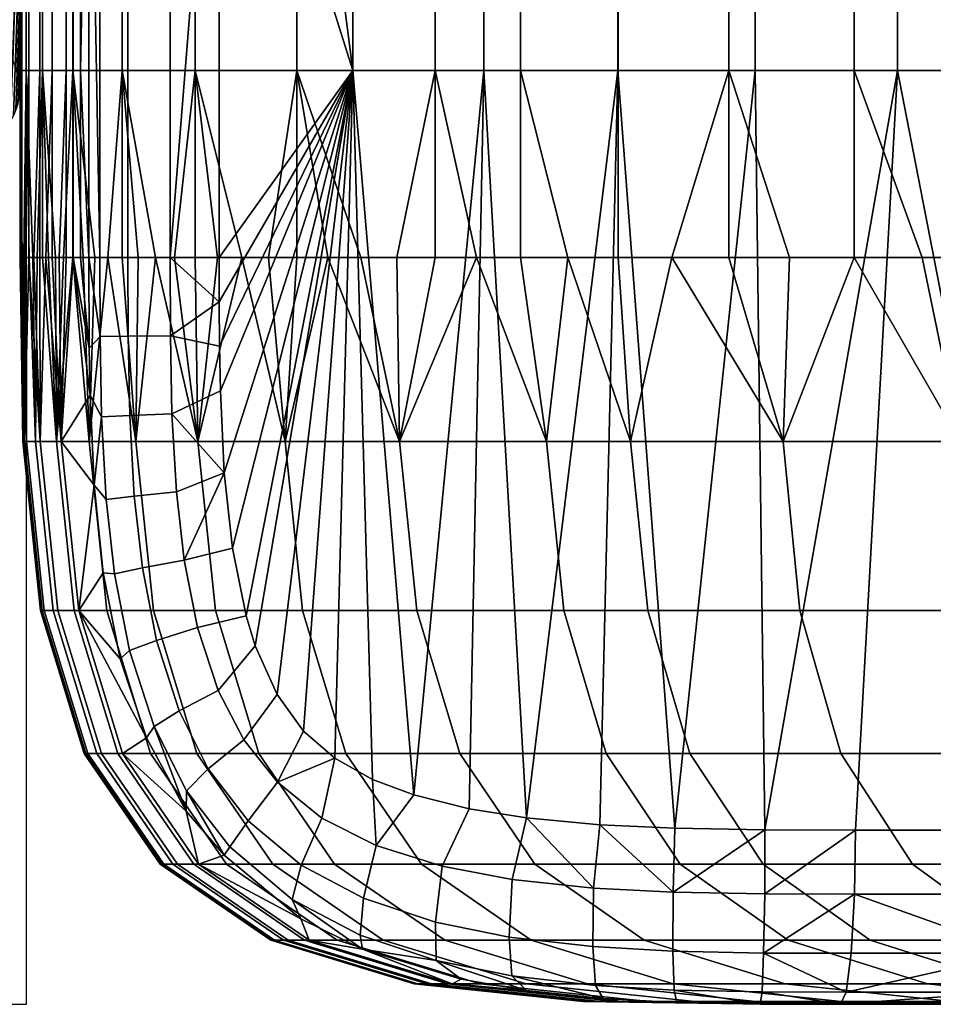
# Model space of a CAD drawing. Units: millimetres. Extents: x -462 to 462, y -301 to 437.
# Drawn here: x 325 to 361, y -300 to -260 of the extents above; entities that cross this region are included whole.
import ezdxf

# ---------------------------------------------------------------- set-up
doc = ezdxf.new("R2010")
doc.units = ezdxf.units.MM
for name, color, linetype in [('operadlD', 7, 'Continuous'), ('rastr', 254, 'Continuous'), ('sedak', 7, 'Continuous'), ('tvar obrys', 4, 'Continuous')]:
    doc.layers.add(name, color=color, linetype=linetype)

msp = doc.modelspace()

# ---------------------------------------------------------------- linework, layer by layer
at = {"layer": 'tvar obrys'}
msp.add_lwpolyline([(-325, 300), (-325, -300), (325, -300), (325, 300)], close=True, dxfattribs=at)

# ---------------------------------------------------------------- meshes
at = {"layer": 'operadlD'}
mesh = msp.add_polyface(dxfattribs=at)
corners = [(327.947, -202.5, 285.379), (329.075, -202.5, 283.419), (329.075, -236.25, 283.419), (327.947, -236.25, 285.379), (329.075, -270, 283.419), (327.947, -270, 285.379), (326.88, -225, 299.927), (326.88, -187.5, 299.927), (327.175, -187.5, 293.933), (327.175, -225, 293.933), (326.591, -225, 306.19), (326.591, -187.5, 306.19), (326.038, -225, 319.887), (326.038, -187.5, 319.887), (325.532, -225, 335.741), (325.532, -187.5, 335.741), (325.1, -225, 354.35), (325.1, -187.5, 354.35), (324.812, -225, 375.816), (324.812, -187.5, 375.816), (324.749, -225, 400.121), (324.749, -187.5, 400.121), (324.992, -225, 427.245), (324.992, -187.5, 427.245), (325.64, -225, 457.09), (325.64, -187.5, 457.09), (326.862, -225, 489.252), (326.862, -187.5, 489.252), (328.844, -225, 523.249), (328.844, -187.5, 523.249), (331.773, -225, 558.597), (331.773, -187.5, 558.597), (335.86, -225, 594.628), (335.86, -187.5, 594.628), (327.507, -220.909, 287.482), (327.175, -262.5, 293.933), (326.88, -262.5, 299.927), (326.591, -262.5, 306.19), (326.038, -262.5, 319.887), (325.532, -262.5, 335.741), (325.1, -262.5, 354.35), (324.812, -262.5, 375.816), (324.749, -262.5, 400.121), (324.992, -262.5, 427.245), (325.64, -262.5, 457.09), (326.862, -262.5, 489.252), (328.844, -262.5, 523.249), (331.773, -262.5, 558.597), (335.86, -262.5, 594.628), (327.507, -196.364, 287.482), (327.507, -245.455, 287.482), (327.507, -270, 287.482), (324.933, -270, 364.727), (324.812, -270, 375.816), (326.038, -270, 319.887), (325.778, -270, 327.499), (326.591, -270, 306.19), (326.309, -270, 312.814), (325.532, -270, 335.741), (325.303, -270, 344.687), (325.1, -270, 354.35), (324.898, -270, 420.201), (324.992, -270, 427.245), (324.749, -270, 400.121), (324.827, -270, 413.332), (324.748, -270, 387.615), (325.111, -270, 434.463), (325.256, -270, 441.848), (337.097, -270, 603.583), (338.431, -270, 612.468)]
mesh.append_faces([[corners[k] for k in face] for face in [(0, 1, 2, 3), (2, 4, 5, 3), (6, 7, 8, 9), (10, 11, 7, 6), (12, 13, 11, 10), (14, 15, 13, 12), (16, 17, 15, 14), (18, 19, 17, 16), (20, 21, 19, 18), (22, 23, 21, 20), (24, 25, 23, 22), (26, 27, 25, 24), (28, 29, 27, 26), (30, 31, 29, 28), (32, 33, 31, 30), (9, 34, 35, 35), (36, 6, 9, 35), (37, 10, 6, 36), (38, 12, 10, 37), (39, 14, 12, 38), (40, 16, 14, 39), (41, 18, 16, 40), (42, 20, 18, 41), (43, 22, 20, 42), (44, 24, 22, 43), (45, 26, 24, 44), (46, 28, 26, 45), (47, 30, 28, 46), (48, 32, 30, 47), (8, 49, 34, 34), (50, 35, 34, 34), (35, 50, 51, 51), (41, 40, 52, 53), (54, 55, 38, 38), (56, 57, 37, 37), (58, 59, 39, 39), (60, 52, 40, 40), (61, 62, 43, 43), (63, 64, 42, 42), (53, 65, 41, 41), (66, 67, 43, 43), (68, 69, 48, 48), (51, 50, 5, 5), (3, 5, 50, 50), (50, 34, 3, 3), (3, 34, 0, 0)]])
mesh = msp.add_polyface(dxfattribs=at)
corners = [(332.742, -220.909, 281.071), (338.107, -225, 279.77), (338.107, -262.5, 279.77), (343.367, -225, 278.748), (343.367, -262.5, 278.748), (343.367, -187.5, 278.748), (338.107, -187.5, 279.77), (348.739, -225, 278.075), (348.739, -262.5, 278.075), (348.739, -187.5, 278.075), (354.259, -225, 277.868), (354.259, -262.5, 277.868), (354.259, -187.5, 277.868), (359.965, -225, 278.243), (359.965, -262.5, 278.243), (359.965, -187.5, 278.243), (365.895, -225, 279.315), (365.895, -262.5, 279.315), (365.895, -187.5, 279.315), (372.085, -225, 281.203), (372.085, -262.5, 281.203), (333.821, -284.397, 280.794), (333.269, -281.679, 280.935), (332.944, -278.659, 281.019), (334.188, -285.598, 280.701), (337.375, -290.115, 279.935), (336.127, -289.029, 280.226), (335.061, -287.551, 280.484), (358.291, -293, 278.068), (354.645, -292.991, 277.874), (372.085, -293, 281.202), (365.895, -293, 279.315), (332.742, -270, 281.071), (332.742, -245.455, 281.071), (332.744, -271.786, 281.07), (332.755, -273.572, 281.067), (332.788, -275.358, 281.059), (345.072, -292.507, 278.489), (351.027, -292.927, 277.925), (340.551, -291.59, 279.257), (329.075, -202.5, 283.419), (330.77, -202.5, 281.922), (330.77, -236.25, 281.922), (329.075, -236.25, 283.419), (330.77, -270, 281.922), (332.742, -196.364, 281.071), (329.075, -270, 283.419), (330.842, -276.281, 281.903), (331.02, -279.414, 281.856), (329.33, -279.585, 283.354), (329.148, -276.352, 283.401), (330.778, -273.15, 281.92), (329.084, -273.167, 283.417)]
mesh.append_faces([[corners[k] for k in face] for face in [(0, 1, 2, 2), (3, 4, 2, 1), (5, 3, 1, 6), (7, 8, 4, 3), (9, 7, 3, 5), (10, 11, 8, 7), (12, 10, 7, 9), (13, 14, 11, 10), (15, 13, 10, 12), (16, 17, 14, 13), (18, 16, 13, 15), (19, 20, 17, 16), (21, 22, 2, 2), (22, 23, 2, 2), (24, 21, 2, 2), (25, 26, 2, 2), (27, 24, 2, 2), (26, 27, 2, 2), (28, 29, 14, 14), (30, 31, 17, 17), (2, 32, 33, 33), (34, 2, 35, 35), (23, 36, 2, 2), (33, 0, 2, 2), (32, 2, 34, 34), (35, 2, 36, 36), (8, 37, 4, 4), (11, 38, 8, 8), (2, 4, 39, 39), (17, 31, 14, 14), (11, 14, 29, 29), (40, 41, 42, 43), (44, 33, 32, 32), (44, 42, 33, 33), (0, 33, 42, 42), (41, 45, 0, 42), (46, 43, 42, 44), (47, 48, 49, 50), (51, 47, 50, 52), (48, 47, 23, 23), (46, 44, 51, 52), (47, 51, 35, 36), (44, 34, 51, 51), (44, 32, 34, 34), (34, 35, 51, 51), (36, 23, 47, 47)]])
mesh = msp.add_polyface(dxfattribs=at)
corners = [(339.976, -277.39, 621.237), (343.065, -270, 638.445), (341.41, -270, 629.924), (339.867, -270, 621.256), (345.878, -277.39, 650.873), (346.732, -270, 654.948), (344.837, -270, 646.794), (349.258, -277.39, 664.324), (348.755, -270, 662.88), (355.376, -277.39, 684.031), (353.204, -270, 677.978), (350.91, -270, 670.565), (358.226, -270, 691.891), (355.641, -270, 685.095), (362.482, -277.39, 701.395), (363.837, -270, 704.455), (360.961, -270, 698.344), (378.796, -277.39, 728.499), (383.291, -270, 734.186), (376.476, -270, 725.566), (373.264, -277.39, 720.719), (369.956, -270, 715.668), (341.41, -225, 629.924), (341.41, -187.5, 629.924), (335.86, -187.5, 594.628), (335.86, -225, 594.628), (344.837, -225, 646.794), (344.837, -187.5, 646.794), (348.755, -225, 662.88), (348.755, -187.5, 662.88), (353.204, -225, 677.978), (353.204, -187.5, 677.978), (358.226, -225, 691.891), (358.226, -187.5, 691.891), (341.41, -262.5, 629.924), (335.86, -262.5, 594.628), (344.837, -262.5, 646.794), (348.755, -262.5, 662.88), (353.204, -262.5, 677.978), (358.226, -262.5, 691.891), (363.837, -262.5, 704.455), (363.837, -225, 704.455), (369.956, -262.5, 715.668), (369.956, -225, 715.668), (376.476, -262.5, 725.566), (376.476, -225, 725.566), (383.291, -262.5, 734.186), (383.291, -225, 734.186), (390.294, -262.5, 741.564), (390.294, -225, 741.564), (397.379, -262.5, 747.737), (397.379, -225, 747.737), (338.431, -270, 612.468), (390.294, -270, 741.564), (397.379, -270, 747.737)]
mesh.append_faces([[corners[k] for k in face] for face in [(0, 1, 2, 2), (0, 2, 3, 3), (4, 5, 6, 6), (7, 8, 5, 5), (9, 10, 11, 11), (9, 12, 13, 13), (9, 13, 10, 10), (7, 11, 8, 8), (14, 15, 16, 16), (17, 18, 19, 19), (20, 19, 21, 21), (14, 16, 12, 12), (4, 6, 1, 1), (22, 23, 24, 25), (26, 27, 23, 22), (28, 29, 27, 26), (30, 31, 29, 28), (32, 33, 31, 30), (34, 22, 25, 35), (36, 26, 22, 34), (37, 28, 26, 36), (38, 30, 28, 37), (39, 32, 30, 38), (40, 41, 32, 39), (42, 43, 41, 40), (44, 45, 43, 42), (46, 47, 45, 44), (48, 49, 47, 46), (50, 51, 49, 48), (34, 35, 52, 3), (36, 34, 1, 6), (38, 37, 8, 11), (40, 39, 16, 15), (39, 38, 13, 12), (44, 42, 21, 19), (48, 46, 18, 53), (50, 48, 53, 54), (46, 44, 19, 18), (42, 40, 15, 21), (37, 36, 5, 8), (3, 2, 34, 34), (6, 5, 36, 36), (2, 1, 34, 34), (13, 38, 10, 10), (38, 11, 10, 10), (12, 16, 39, 39)]])
mesh = msp.add_polyface(dxfattribs=at)
corners = [(327.947, -270, 285.379), (329.075, -270, 283.419), (329.084, -273.167, 283.417), (327.956, -273.181, 285.376), (327.52, -273.647, 287.479), (326.88, -270, 299.927), (327.175, -270, 293.933), (327.507, -270, 287.482), (327.523, -277.39, 500.137), (328.268, -270, 514.604), (327.747, -270, 506.051), (329.393, -277.39, 529.347), (328.844, -270, 523.249), (330.179, -270, 540.784), (329.481, -270, 531.978), (331.884, -277.39, 558.589), (331.773, -270, 558.597), (330.942, -270, 549.659), (327.279, -270, 497.598), (333.654, -270, 576.604), (332.676, -270, 567.586), (335.385, -277.39, 590.119), (334.714, -270, 585.626), (337.097, -270, 603.583), (335.86, -270, 594.628), (339.976, -277.39, 621.237), (338.431, -270, 612.468), (326.591, -262.5, 306.19), (326.88, -262.5, 299.927), (326.591, -270, 306.19), (325.532, -262.5, 335.741), (326.038, -262.5, 319.887), (325.778, -270, 327.499), (325.532, -270, 335.741), (325.1, -262.5, 354.35), (325.303, -270, 344.687), (325.1, -270, 354.35), (326.309, -270, 312.814), (326.038, -270, 319.887), (327.175, -262.5, 293.933), (324.749, -262.5, 400.121), (324.812, -262.5, 375.816), (324.748, -270, 387.615), (324.749, -270, 400.121), (325.64, -262.5, 457.09), (324.992, -262.5, 427.245), (325.256, -270, 441.848), (325.432, -270, 449.393), (326.862, -262.5, 489.252), (326.168, -270, 472.912), (326.493, -270, 481.021), (324.827, -270, 413.332), (324.898, -270, 420.201), (331.773, -262.5, 558.597), (328.844, -262.5, 523.249), (335.86, -262.5, 594.628), (324.992, -270, 427.245), (325.111, -270, 434.463), (325.64, -270, 457.09), (325.885, -270, 464.932), (326.862, -270, 489.252)]
mesh.append_faces([[corners[k] for k in face] for face in [(0, 1, 2, 3), (4, 5, 6, 6), (4, 6, 7, 7), (8, 9, 10, 10), (11, 12, 9, 9), (11, 13, 14, 14), (15, 16, 17, 17), (15, 17, 13, 13), (11, 14, 12, 12), (8, 10, 18, 18), (15, 19, 20, 20), (21, 22, 19, 19), (16, 15, 20, 20), (21, 23, 24, 24), (25, 26, 23, 23), (22, 21, 24, 24), (27, 28, 5, 29), (30, 31, 32, 33), (34, 30, 35, 36), (31, 27, 37, 38), (28, 39, 6, 5), (40, 41, 42, 43), (44, 45, 46, 47), (48, 44, 49, 50), (45, 40, 51, 52), (53, 54, 13, 17), (55, 53, 19, 22), (54, 48, 10, 9), (45, 56, 57, 57), (44, 47, 58, 58), (44, 59, 49, 49), (48, 50, 60, 60), (48, 60, 18, 18), (44, 58, 59, 59), (54, 12, 14, 14), (54, 14, 13, 13), (54, 9, 12, 12), (53, 17, 16, 16), (53, 20, 19, 19), (53, 16, 20, 20), (48, 18, 10, 10), (55, 22, 24, 24), (23, 55, 24, 24), (39, 7, 6, 6), (7, 0, 3, 3)]])
mesh = msp.add_polyface(dxfattribs=at)
corners = [(342.769, -292.143, 278.848), (343.367, -262.5, 278.748), (345.072, -292.507, 278.489), (338.893, -290.968, 279.598), (338.107, -262.5, 279.77), (340.551, -291.59, 279.257), (351.027, -292.927, 277.925), (354.259, -262.5, 277.868), (354.645, -292.991, 277.874), (348.017, -292.785, 278.141), (348.739, -262.5, 278.075), (337.375, -290.115, 279.935), (358.291, -293, 278.068), (359.965, -262.5, 278.243), (365.895, -293, 279.315), (365.22, -295.577, 279.661), (358.248, -295.577, 278.557), (372.085, -293, 281.202), (364.871, -297.95, 281.18), (358.111, -297.95, 280.11), (350.96, -295.498, 278.418), (354.644, -295.568, 278.366), (354.594, -297.94, 279.923), (350.95, -297.866, 279.973), (347.767, -295.33, 278.652), (347.737, -297.684, 280.199), (344.499, -294.981, 279.052), (344.38, -297.299, 280.589), (341.694, -294.452, 279.506), (341.423, -296.705, 281.035), (339.046, -293.622, 280.012), (338.526, -295.743, 281.533), (336.865, -292.521, 280.47), (336.032, -294.418, 281.984), (335.077, -291.084, 280.867), (333.906, -292.637, 282.375), (333.726, -289.378, 281.18), (332.302, -290.541, 282.683), (332.703, -287.396, 281.427), (331.132, -288.212, 282.928), (331.873, -284.869, 281.636), (330.224, -285.385, 283.135), (331.334, -282.162, 281.774), (329.655, -282.471, 283.272), (331.02, -279.414, 281.856), (329.33, -279.585, 283.354), (336.127, -289.029, 280.226), (335.061, -287.551, 280.484), (334.188, -285.598, 280.701), (333.821, -284.397, 280.794), (333.269, -281.679, 280.935), (332.944, -278.659, 281.019)]
mesh.append_faces([[corners[k] for k in face] for face in [(0, 1, 2, 2), (3, 4, 5, 5), (1, 0, 5, 5), (6, 7, 8, 8), (9, 10, 6, 6), (10, 9, 2, 2), (11, 4, 3, 3), (12, 13, 14, 14), (14, 15, 16, 12), (14, 17, 15, 15), (16, 18, 19, 19), (15, 18, 16, 16), (20, 21, 22, 23), (24, 20, 23, 25), (26, 24, 25, 27), (28, 26, 27, 29), (30, 28, 29, 31), (32, 30, 31, 33), (34, 32, 33, 35), (36, 34, 35, 37), (38, 36, 37, 39), (40, 38, 39, 41), (42, 40, 41, 43), (44, 42, 43, 45), (22, 16, 19, 19), (22, 21, 16, 16), (12, 16, 21, 21), (8, 12, 21, 21), (20, 6, 8, 8), (6, 20, 9, 9), (21, 20, 8, 8), (24, 26, 2, 2), (26, 28, 0, 2), (30, 32, 11, 3), (28, 30, 5, 0), (24, 2, 9, 9), (30, 3, 5, 5), (20, 24, 9, 9), (34, 46, 11, 11), (34, 11, 32, 32), (34, 36, 47, 46), (36, 38, 48, 47), (38, 40, 49, 48), (40, 42, 50, 49), (51, 50, 42, 42), (44, 51, 42, 42)]])
mesh = msp.add_polyface(dxfattribs=at)
corners = [(329.148, -276.352, 283.401), (329.33, -279.585, 283.354), (328.205, -279.719, 285.315), (328.02, -276.409, 285.36), (329.084, -273.167, 283.417), (327.956, -273.181, 285.376), (326.917, -284.18, 470.939), (326.207, -277.39, 470.965), (325.366, -277.39, 441.847), (326.077, -284.18, 441.832), (328.233, -284.18, 500.098), (327.523, -277.39, 500.137), (330.102, -284.18, 529.295), (329.393, -277.39, 529.347), (332.591, -284.18, 558.52), (331.884, -277.39, 558.589), (336.09, -284.18, 590.029), (335.385, -277.39, 590.119), (340.676, -284.18, 621.118), (339.976, -277.39, 621.237), (326.399, -277.39, 313.322), (326.591, -270, 306.19), (326.88, -270, 299.927), (326.038, -270, 319.887), (326.309, -270, 312.814), (325.554, -277.39, 338.992), (325.532, -270, 335.741), (325.778, -270, 327.499), (325.303, -270, 344.687), (324.92, -277.39, 376.242), (324.933, -270, 364.727), (325.1, -270, 354.35), (324.748, -270, 387.615), (324.812, -270, 375.816), (327.553, -275.532, 287.471), (327.52, -273.647, 287.479), (324.855, -277.39, 398.121), (327.719, -279.147, 287.432), (325.003, -277.39, 419.98), (324.827, -270, 413.332), (324.749, -270, 400.121), (324.992, -270, 427.245), (324.898, -270, 420.201), (325.111, -270, 434.463), (325.256, -270, 441.848), (325.432, -270, 449.393), (325.64, -270, 457.09), (325.885, -270, 464.932), (326.493, -270, 481.021), (326.168, -270, 472.912), (327.279, -270, 497.598), (326.862, -270, 489.252), (333.654, -270, 576.604), (330.179, -270, 540.784), (328.268, -270, 514.604), (337.097, -270, 603.583), (327.507, -270, 287.482)]
mesh.append_faces([[corners[k] for k in face] for face in [(0, 1, 2, 3), (4, 0, 3, 5), (6, 7, 8, 9), (10, 11, 7, 6), (12, 13, 11, 10), (14, 15, 13, 12), (16, 17, 15, 14), (18, 19, 17, 16), (20, 21, 22, 22), (20, 23, 24, 24), (20, 24, 21, 21), (25, 26, 27, 27), (25, 28, 26, 26), (29, 30, 31, 31), (29, 32, 33, 33), (29, 33, 30, 30), (25, 31, 28, 28), (20, 27, 23, 23), (34, 22, 35, 35), (34, 20, 22, 22), (32, 29, 36, 36), (29, 31, 25, 25), (25, 27, 20, 20), (37, 20, 34, 34), (38, 39, 40, 36), (38, 41, 42, 42), (38, 42, 39, 39), (8, 43, 41, 38), (43, 8, 44, 44), (45, 44, 8, 8), (40, 32, 36, 36), (7, 46, 45, 8), (7, 47, 46, 46), (7, 48, 49, 49), (11, 50, 51, 51), (7, 51, 48, 48), (7, 49, 47, 47), (17, 52, 15, 15), (11, 51, 7, 7), (15, 53, 13, 13), (11, 13, 54, 54), (19, 55, 17, 17), (3, 37, 34, 34), (34, 35, 5, 3), (3, 2, 37, 37), (35, 56, 5, 5)]])
mesh = msp.add_polyface(dxfattribs=at)
corners = [(345.412, -294.375, 620.311), (342.402, -289.929, 620.824), (337.826, -289.929, 589.808), (340.856, -294.375, 589.422), (351.25, -294.375, 649.625), (348.275, -289.929, 650.316), (354.579, -294.375, 662.876), (351.632, -289.929, 663.678), (360.573, -294.375, 682.186), (357.695, -289.929, 683.208), (367.472, -294.375, 699.046), (364.708, -289.929, 700.347), (372.284, -294.375, 708.454), (369.614, -289.929, 709.937), (377.869, -294.375, 717.683), (375.319, -289.929, 719.364), (383.172, -294.375, 725.141), (380.749, -289.929, 727), (389.195, -294.375, 732.366), (386.933, -289.929, 734.418), (394.678, -294.375, 737.971), (392.58, -289.929, 740.191), (400.859, -294.375, 743.317), (398.97, -289.929, 745.717), (340.676, -284.18, 621.118), (336.09, -284.18, 590.029), (346.57, -284.18, 650.713), (345.878, -277.39, 650.873), (339.976, -277.39, 621.237), (349.943, -284.18, 664.138), (349.258, -277.39, 664.324), (356.045, -284.18, 683.793), (355.376, -277.39, 684.031), (363.125, -284.18, 701.092), (362.482, -277.39, 701.395), (368.084, -284.18, 710.787), (367.463, -277.39, 711.132), (373.857, -284.18, 720.327), (373.264, -277.39, 720.719), (379.36, -284.18, 728.066), (378.796, -277.39, 728.499), (385.636, -284.18, 735.595), (385.11, -277.39, 736.072), (391.378, -284.18, 741.463), (390.89, -277.39, 741.979), (397.887, -284.18, 747.092), (397.448, -277.39, 747.651), (403.527, -284.18, 751.173), (403.135, -277.39, 751.765), (339.867, -270, 621.256), (338.431, -270, 612.468), (343.065, -270, 638.445), (363.837, -270, 704.455), (369.956, -270, 715.668), (346.732, -270, 654.948), (350.91, -270, 670.565), (358.226, -270, 691.891), (383.291, -270, 734.186), (376.476, -270, 725.566), (397.379, -270, 747.737), (390.294, -270, 741.564), (404.44, -270, 752.74)]
mesh.append_faces([[corners[k] for k in face] for face in [(0, 1, 2, 3), (4, 5, 1, 0), (6, 7, 5, 4), (8, 9, 7, 6), (10, 11, 9, 8), (12, 13, 11, 10), (14, 15, 13, 12), (16, 17, 15, 14), (18, 19, 17, 16), (20, 21, 19, 18), (22, 23, 21, 20), (1, 24, 25, 2), (26, 27, 28, 24), (5, 26, 24, 1), (29, 30, 27, 26), (7, 29, 26, 5), (31, 32, 30, 29), (9, 31, 29, 7), (33, 34, 32, 31), (11, 33, 31, 9), (35, 36, 34, 33), (13, 35, 33, 11), (37, 38, 36, 35), (15, 37, 35, 13), (39, 40, 38, 37), (17, 39, 37, 15), (41, 42, 40, 39), (19, 41, 39, 17), (43, 44, 42, 41), (21, 43, 41, 19), (45, 46, 44, 43), (23, 45, 43, 21), (47, 48, 46, 45), (28, 49, 50, 50), (51, 28, 27, 27), (52, 34, 36, 53), (27, 30, 54, 54), (38, 53, 36, 36), (30, 32, 55, 55), (34, 56, 32, 32), (42, 57, 40, 40), (58, 38, 40, 40), (59, 60, 44, 46), (60, 57, 42, 44), (46, 48, 61, 59)]])
mesh = msp.add_polyface(dxfattribs=at)
corners = [(331.068, -294.375, 339.137), (328.014, -289.929, 339.057), (328.858, -289.929, 313.421), (331.91, -294.375, 313.544), (330.435, -294.375, 376.286), (327.38, -289.929, 376.262), (330.37, -294.375, 398.109), (327.316, -289.929, 398.115), (330.518, -294.375, 419.916), (327.464, -289.929, 419.952), (330.88, -294.375, 441.728), (327.827, -289.929, 441.794), (331.719, -294.375, 470.763), (328.667, -289.929, 470.875), (333.031, -294.375, 499.838), (329.981, -289.929, 500.004), (334.893, -294.375, 528.94), (331.847, -289.929, 529.165), (337.374, -294.375, 558.058), (334.333, -289.929, 558.352), (340.856, -294.375, 589.422), (337.826, -289.929, 589.808), (332.933, -294.011, 286.714), (331.411, -292.238, 286.864), (332.302, -290.541, 282.683), (333.906, -292.637, 282.375), (333.17, -293.681, 284.46), (331.428, -291.428, 284.707), (331.132, -288.212, 282.928), (330.123, -288.843, 284.921), (330.224, -285.385, 283.135), (329.14, -285.788, 285.109), (329.655, -282.471, 283.272), (328.541, -282.712, 285.237), (329.33, -279.585, 283.354), (328.205, -279.719, 285.315), (326.265, -284.18, 339.011), (325.554, -277.39, 338.992), (326.399, -277.39, 313.322), (327.109, -284.18, 313.351), (325.63, -284.18, 376.247), (324.92, -277.39, 376.242), (325.566, -284.18, 398.119), (324.855, -277.39, 398.121), (325.713, -284.18, 419.972), (325.003, -277.39, 419.98), (326.077, -284.18, 441.832), (325.366, -277.39, 441.847), (326.917, -284.18, 470.939), (328.233, -284.18, 500.098), (330.102, -284.18, 529.295), (332.591, -284.18, 558.52), (336.09, -284.18, 590.029), (329.826, -289.3, 287.058), (328.767, -286.124, 287.225), (328.087, -282.665, 287.354), (327.719, -279.147, 287.432)]
mesh.append_faces([[corners[k] for k in face] for face in [(0, 1, 2, 3), (4, 5, 1, 0), (6, 7, 5, 4), (8, 9, 7, 6), (10, 11, 9, 8), (12, 13, 11, 10), (14, 15, 13, 12), (16, 17, 15, 14), (18, 19, 17, 16), (20, 21, 19, 18), (22, 3, 23, 23), (23, 3, 2, 2), (24, 25, 26, 27), (27, 22, 23, 23), (27, 26, 22, 22), (28, 24, 27, 29), (30, 28, 29, 31), (32, 30, 31, 33), (34, 32, 33, 35), (36, 37, 38, 39), (1, 36, 39, 2), (40, 41, 37, 36), (5, 40, 36, 1), (42, 43, 41, 40), (7, 42, 40, 5), (44, 45, 43, 42), (9, 44, 42, 7), (46, 47, 45, 44), (11, 46, 44, 9), (13, 48, 46, 11), (15, 49, 48, 13), (17, 50, 49, 15), (19, 51, 50, 17), (21, 52, 51, 19), (2, 53, 23, 23), (39, 54, 53, 53), (39, 55, 54, 54), (55, 39, 56, 56), (53, 2, 39, 39), (38, 56, 39, 39), (29, 23, 53, 53), (29, 27, 23, 23), (33, 31, 54, 55), (31, 29, 53, 54), (35, 33, 55, 56)]])
mesh = msp.add_polyface(dxfattribs=at)
corners = [(341.423, -296.705, 281.035), (344.38, -297.299, 280.589), (344.484, -298.854, 282.897), (341.455, -298.243, 283.298), (338.526, -295.743, 281.533), (338.396, -297.228, 283.737), (336.032, -294.418, 281.984), (335.663, -295.787, 284.123), (333.906, -292.637, 282.375), (333.17, -293.681, 284.46), (335.512, -297.429, 339.253), (331.068, -294.375, 339.137), (331.91, -294.375, 313.544), (336.352, -297.429, 313.722), (341.26, -299.18, 339.404), (342.097, -299.18, 313.953), (334.88, -297.429, 376.322), (330.435, -294.375, 376.286), (340.629, -299.18, 376.368), (334.816, -297.429, 398.1), (330.37, -294.375, 398.109), (340.565, -299.18, 398.088), (347.355, -299.89, 398.073), (347.419, -299.89, 376.423), (334.963, -297.429, 419.864), (330.518, -294.375, 419.916), (340.712, -299.18, 419.797), (335.325, -297.429, 441.633), (330.88, -294.375, 441.728), (341.073, -299.18, 441.509), (336.161, -297.429, 470.6), (331.719, -294.375, 470.763), (341.907, -299.18, 470.39), (337.47, -297.429, 499.598), (333.031, -294.375, 499.838), (343.211, -299.18, 499.287), (339.327, -297.429, 528.611), (334.893, -294.375, 528.94), (345.061, -299.18, 528.186), (341.799, -297.429, 557.63), (337.374, -294.375, 558.058), (347.521, -299.18, 557.077), (345.266, -297.429, 588.861), (340.856, -294.375, 589.422), (332.933, -294.011, 286.714), (336.023, -296.572, 286.414), (338.492, -297.789, 286.144), (342.46, -298.985, 285.67), (345.072, -299.439, 285.37)]
mesh.append_faces([[corners[k] for k in face] for face in [(0, 1, 2, 3), (4, 0, 3, 5), (6, 4, 5, 7), (8, 6, 7, 9), (10, 11, 12, 13), (14, 10, 13, 15), (16, 17, 11, 10), (18, 16, 10, 14), (19, 20, 17, 16), (21, 19, 16, 18), (22, 21, 18, 23), (24, 25, 20, 19), (26, 24, 19, 21), (27, 28, 25, 24), (29, 27, 24, 26), (30, 31, 28, 27), (32, 30, 27, 29), (33, 34, 31, 30), (35, 33, 30, 32), (36, 37, 34, 33), (38, 36, 33, 35), (39, 40, 37, 36), (41, 39, 36, 38), (42, 43, 40, 39), (12, 44, 45, 45), (46, 47, 15, 15), (15, 47, 48, 48), (13, 45, 46, 46), (46, 15, 13, 13), (45, 13, 12, 12), (3, 47, 46, 46), (3, 48, 47, 47), (3, 2, 48, 48), (5, 3, 46, 46), (45, 7, 46, 46), (7, 5, 46, 46), (9, 7, 45, 44)]])
mesh = msp.add_polyface(dxfattribs=at)
corners = [(350.95, -297.866, 279.973), (354.594, -297.94, 279.923), (354.536, -299.499, 282.295), (351.005, -299.426, 282.337), (347.737, -297.684, 280.199), (347.846, -299.244, 282.543), (344.38, -297.299, 280.589), (344.484, -298.854, 282.897), (357.903, -299.509, 282.474), (348.047, -299.89, 339.581), (341.26, -299.18, 339.404), (342.097, -299.18, 313.953), (348.881, -299.89, 314.226), (347.419, -299.89, 376.423), (340.629, -299.18, 376.368), (347.501, -299.89, 419.718), (340.712, -299.18, 419.797), (340.565, -299.18, 398.088), (347.355, -299.89, 398.073), (347.861, -299.89, 441.364), (341.073, -299.18, 441.509), (348.692, -299.89, 470.141), (341.907, -299.18, 470.39), (349.99, -299.89, 498.919), (343.211, -299.18, 499.287), (351.832, -299.89, 527.684), (345.061, -299.18, 528.186), (354.28, -299.89, 556.424), (347.521, -299.18, 557.077), (350.97, -299.18, 588.135), (345.266, -297.429, 588.861), (341.799, -297.429, 557.63), (357.705, -299.89, 587.277), (349.795, -297.429, 619.564), (345.412, -294.375, 620.311), (340.856, -294.375, 589.422), (355.463, -299.18, 618.597), (355.58, -297.429, 648.618), (351.25, -294.375, 649.625), (361.18, -299.18, 647.317), (358.869, -297.429, 661.709), (354.579, -294.375, 662.876), (354.455, -299.991, 284.87), (351.106, -299.923, 284.905), (348.158, -299.764, 285.081), (345.072, -299.439, 285.37), (356.265, -300, 314.522), (355.434, -300, 339.775), (354.809, -300, 376.482), (354.745, -300, 398.058), (354.891, -300, 419.632), (355.25, -300, 441.205), (356.077, -300, 469.871), (357.37, -300, 498.519), (359.202, -300, 527.138), (357.676, -300, 285.04)]
mesh.append_faces([[corners[k] for k in face] for face in [(0, 1, 2, 3), (4, 0, 3, 5), (6, 4, 5, 7), (8, 2, 1, 1), (9, 10, 11, 12), (13, 14, 10, 9), (15, 16, 17, 18), (19, 20, 16, 15), (21, 22, 20, 19), (23, 24, 22, 21), (25, 26, 24, 23), (27, 28, 26, 25), (29, 30, 31, 28), (32, 29, 28, 27), (33, 34, 35, 30), (36, 33, 30, 29), (37, 38, 34, 33), (39, 37, 33, 36), (40, 41, 38, 37), (42, 12, 43, 43), (44, 43, 12, 12), (45, 44, 11, 11), (9, 12, 46, 47), (44, 12, 11, 11), (18, 13, 48, 49), (15, 18, 49, 50), (21, 19, 51, 52), (25, 23, 53, 54), (23, 21, 52, 53), (19, 15, 50, 51), (13, 9, 47, 48), (42, 46, 12, 12), (2, 55, 42, 42), (3, 42, 43, 43), (5, 3, 43, 44), (42, 3, 2, 2), (7, 44, 45, 45), (5, 44, 7, 7)]])
mesh = msp.add_polyface(dxfattribs=at)
corners = [(373.093, -299.509, 286.359), (364.339, -299.509, 283.493), (364.871, -297.95, 281.18), (374.021, -297.95, 284.175), (357.903, -299.509, 282.474), (358.111, -297.95, 280.11), (354.594, -297.94, 279.923), (362.156, -299.89, 617.457), (355.463, -299.18, 618.597), (350.97, -299.18, 588.135), (357.705, -299.89, 587.277), (367.793, -299.89, 645.78), (361.18, -299.18, 647.317), (364.417, -299.18, 660.199), (358.869, -297.429, 661.709), (355.58, -297.429, 648.618), (370.968, -299.89, 658.416), (364.763, -297.429, 680.698), (360.573, -294.375, 682.186), (354.579, -294.375, 662.876), (370.181, -299.18, 678.774), (376.579, -299.89, 676.502), (371.494, -297.429, 697.153), (367.472, -294.375, 699.046), (376.696, -299.18, 694.704), (376.171, -297.429, 706.296), (372.284, -294.375, 708.454), (381.198, -299.18, 703.505), (356.265, -300, 314.522), (354.455, -299.991, 284.87), (357.676, -300, 285.04), (354.28, -299.89, 556.424), (361.635, -300, 555.712), (365.036, -300, 586.344), (369.44, -300, 616.215), (351.832, -299.89, 527.684), (359.202, -300, 527.138), (374.992, -300, 644.107), (378.099, -300, 656.476), (417.41, -300, 342.405), (410.258, -300, 326.85), (354.809, -300, 376.482), (379.867, -300, 292.758), (354.745, -300, 398.058), (384.67, -300, 296.003), (354.891, -300, 419.632), (355.434, -300, 339.775), (363.762, -300, 286.004), (372.086, -300, 288.731), (389.186, -300, 299.638), (355.25, -300, 441.205), (356.077, -300, 469.871), (397.344, -300, 307.868), (381.214, -299.509, 290.561), (354.536, -299.499, 282.295)]
mesh.append_faces([[corners[k] for k in face] for face in [(0, 1, 2, 3), (4, 5, 2, 2), (1, 4, 2, 2), (6, 5, 4, 4), (7, 8, 9, 10), (11, 12, 8, 7), (13, 14, 15, 12), (16, 13, 12, 11), (17, 18, 19, 14), (20, 17, 14, 13), (21, 20, 13, 16), (22, 23, 18, 17), (24, 22, 17, 20), (25, 26, 23, 22), (27, 25, 22, 24), (28, 29, 30, 30), (10, 31, 32, 33), (7, 10, 33, 34), (31, 35, 36, 32), (34, 37, 11, 7), (16, 11, 37, 38), (39, 33, 32, 32), (36, 40, 32, 32), (41, 42, 43, 43), (43, 44, 45, 45), (46, 28, 47, 47), (28, 30, 47, 47), (41, 46, 48, 48), (49, 50, 45, 45), (51, 50, 52, 52), (47, 48, 46, 46), (42, 41, 48, 48), (44, 43, 42, 42), (0, 48, 47, 1), (53, 42, 48, 0), (30, 4, 1, 1), (1, 47, 30, 30), (4, 30, 54, 54)]])
mesh = msp.add_polyface(dxfattribs=at)
corners = [(381.214, -299.509, 290.561), (373.093, -299.509, 286.359), (374.021, -297.95, 284.175), (382.454, -297.95, 288.538), (386.203, -299.509, 293.932), (387.615, -297.95, 292.024), (390.88, -299.509, 297.697), (392.44, -297.95, 295.908), (399.293, -299.509, 306.184), (401.089, -297.95, 304.632), (382.839, -299.89, 691.813), (376.696, -299.18, 694.704), (370.181, -299.18, 678.774), (376.579, -299.89, 676.502), (387.134, -299.89, 700.209), (381.198, -299.18, 703.505), (381.581, -297.429, 715.236), (377.869, -294.375, 717.683), (372.284, -294.375, 708.454), (376.171, -297.429, 706.296), (386.381, -299.18, 712.071), (392.049, -299.89, 708.334), (386.699, -297.429, 722.434), (383.172, -294.375, 725.141), (391.26, -299.18, 718.934), (396.646, -299.89, 714.8), (392.487, -297.429, 729.379), (389.195, -294.375, 732.366), (396.746, -299.18, 725.516), (401.774, -299.89, 720.954), (397.732, -297.429, 734.74), (394.678, -294.375, 737.971), (401.682, -299.18, 730.562), (370.968, -299.89, 658.416), (378.099, -300, 656.476), (383.543, -300, 674.03), (389.526, -300, 688.665), (393.594, -300, 696.621), (398.219, -300, 704.267), (402.509, -300, 710.301), (359.202, -300, 527.138), (357.37, -300, 498.519), (402.111, -300, 313.87), (406.406, -300, 320.221), (410.258, -300, 326.85), (356.077, -300, 469.871), (397.344, -300, 307.868), (426.622, -300, 372.043), (369.44, -300, 616.215), (365.036, -300, 586.344), (436.082, -300, 420.297), (374.992, -300, 644.107), (439.814, -300, 446.756), (355.25, -300, 441.205), (389.186, -300, 299.638), (354.891, -300, 419.632), (384.67, -300, 296.003), (413.693, -300, 333.703), (417.41, -300, 342.405), (361.635, -300, 555.712), (420.633, -300, 351.304), (379.867, -300, 292.758)]
mesh.append_faces([[corners[k] for k in face] for face in [(0, 1, 2, 3), (4, 0, 3, 5), (6, 4, 5, 7), (8, 6, 7, 9), (10, 11, 12, 13), (14, 15, 11, 10), (16, 17, 18, 19), (20, 16, 19, 15), (21, 20, 15, 14), (22, 23, 17, 16), (24, 22, 16, 20), (25, 24, 20, 21), (26, 27, 23, 22), (28, 26, 22, 24), (29, 28, 24, 25), (30, 31, 27, 26), (32, 30, 26, 28), (13, 33, 34, 35), (14, 10, 36, 37), (25, 21, 38, 39), (21, 14, 37, 38), (10, 13, 35, 36), (40, 41, 42, 42), (40, 43, 44, 44), (41, 45, 46, 46), (47, 48, 49, 49), (50, 34, 51, 51), (34, 50, 35, 35), (52, 36, 35, 35), (46, 53, 54, 54), (54, 55, 56, 56), (42, 41, 46, 46), (42, 43, 40, 40), (57, 58, 59, 59), (58, 60, 49, 49), (4, 56, 61, 0), (6, 54, 56, 4), (8, 46, 54, 6)]])
at = {"layer": 'rastr'}
mesh = msp.add_polyface(dxfattribs=at)
corners = [(-325, -300), (-325, 300), (325, -300), (325, 300)]
mesh.append_faces([[corners[k] for k in face] for face in [(0, 2, 3, 3), (3, 1, 0, 0)]])
at = {"layer": 'sedak'}
mesh = msp.add_polyface(dxfattribs=at)
corners = [(323.261, -268.049, 374.029), (323.624, -260.864, 374.725), (323.313, -260.594, 378.18), (322.961, -267.776, 377.449), (322.915, -260.344, 381.578), (322.577, -267.521, 380.812), (322.383, -260.116, 384.889), (322.061, -267.285, 384.086), (321.667, -259.911, 388.082), (321.363, -267.07, 387.24), (320.721, -259.731, 391.128), (320.439, -266.878, 390.243), (319.496, -259.578, 393.995), (319.239, -266.715, 393.067), (317.946, -259.455, 396.655), (317.715, -266.585, 395.68), (316.021, -259.365, 399.077), (315.819, -266.494, 398.054), (323.889, -252.42, 375.532), (323.568, -252.159, 379.021), (323.159, -251.918, 382.452), (322.612, -251.7, 385.797), (321.882, -251.505, 389.023), (320.92, -251.334, 392.103), (319.678, -251.188, 395.005), (318.109, -251.07, 397.7), (316.167, -250.98, 400.157), (323.516, -268.336, 370.572), (323.888, -261.151, 371.235), (324.713, -263.3, 344.252), (325, -254.849, 344.732), (324.984, -254.552, 349.061), (324.697, -263.008, 348.532), (324.936, -254.244, 353.209), (324.648, -262.705, 352.634), (324.854, -253.93, 357.199), (324.567, -262.393, 356.58), (324.736, -253.615, 361.051), (324.451, -262.077, 360.391), (324.582, -253.302, 364.789), (324.3, -261.762, 364.09), (324.391, -252.996, 368.434), (324.112, -261.452, 367.698), (324.16, -252.7, 372.007), (318.709, -265.636, 289.044), (318.944, -257.365, 289.028), (320.312, -257.295, 290.411), (320.061, -265.562, 290.422), (321.401, -257.225, 292.087), (321.137, -265.494, 292.093), (322.247, -257.151, 294.065), (321.974, -265.427, 294.065), (322.889, -257.071, 296.355), (322.609, -265.359, 296.347), (323.364, -256.982, 298.966), (323.081, -265.284, 298.946), (323.71, -256.881, 301.907), (323.425, -265.198, 301.871), (323.965, -256.764, 305.187), (323.68, -265.098, 305.129), (324.167, -256.629, 308.816), (323.881, -264.98, 308.729), (324.346, -256.473, 312.789), (324.06, -264.841, 312.666), (324.508, -256.296, 317.049), (324.222, -264.68, 316.884), (324.65, -256.099, 321.528), (324.363, -264.498, 321.315), (324.771, -255.884, 326.153), (324.484, -264.296, 325.889), (324.868, -255.65, 330.857), (324.581, -264.074, 330.538), (324.94, -255.399, 335.568), (324.653, -263.834, 335.194), (324.984, -255.131, 340.216), (324.697, -263.576, 339.789), (307.034, -266.447, 403.747), (310.605, -266.432, 402.054), (310.748, -259.278, 403.176), (307.149, -259.272, 404.918), (313.488, -266.445, 400.169), (313.662, -259.307, 401.242), (313.788, -250.918, 402.357), (314.835, -265.81, 287.099), (315.027, -257.512, 287.071), (317.234, -257.438, 287.924), (317.02, -265.72, 287.946)]
mesh.append_faces([[corners[k] for k in face] for face in [(0, 1, 2, 3), (3, 2, 4, 5), (5, 4, 6, 7), (7, 6, 8, 9), (9, 8, 10, 11), (11, 10, 12, 13), (13, 12, 14, 15), (15, 14, 16, 17), (1, 18, 19, 2), (2, 19, 20, 4), (4, 20, 21, 6), (6, 21, 22, 8), (8, 22, 23, 10), (10, 23, 24, 12), (12, 24, 25, 14), (14, 25, 26, 16), (27, 28, 1, 0), (29, 30, 31, 32), (32, 31, 33, 34), (34, 33, 35, 36), (36, 35, 37, 38), (38, 37, 39, 40), (40, 39, 41, 42), (42, 41, 43, 28), (28, 43, 18, 1), (44, 45, 46, 47), (47, 46, 48, 49), (49, 48, 50, 51), (51, 50, 52, 53), (53, 52, 54, 55), (55, 54, 56, 57), (57, 56, 58, 59), (59, 58, 60, 61), (61, 60, 62, 63), (63, 62, 64, 65), (65, 64, 66, 67), (67, 66, 68, 69), (69, 68, 70, 71), (71, 70, 72, 73), (73, 72, 74, 75), (75, 74, 30, 29), (76, 77, 78, 79), (77, 80, 81, 78), (80, 17, 16, 81), (81, 16, 26, 82), (83, 84, 85, 86), (86, 85, 45, 44)]])

doc.saveas('drawing.dxf')
